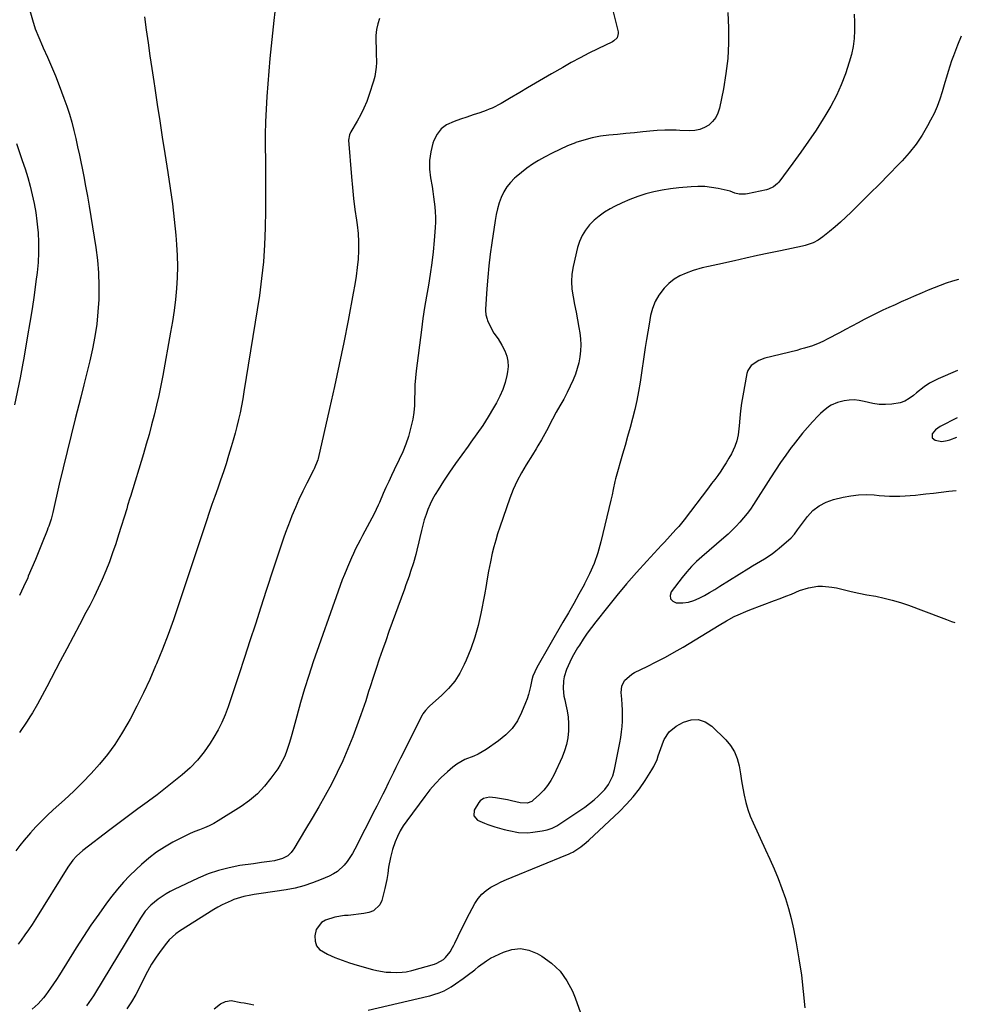
# Model space of a CAD drawing. Units: inches. Extents: x 1836130 to 1841538, y 452783 to 458119.
# Drawn here: x 1841048 to 1841523, y 456219 to 456716 of the extents above; entities that cross this region are included whole.
import ezdxf

# ---------------------------------------------------------------- set-up
doc = ezdxf.new("R2010")
doc.units = ezdxf.units.IN
doc.header["$MEASUREMENT"] = 0
for name, color, linetype in [('1', 7, 'Continuous'), ('7', 7, 'Continuous'), ('8', 7, 'Continuous')]:
    doc.layers.add(name, color=color, linetype=linetype)

msp = doc.modelspace()

# ---------------------------------------------------------------- linework, layer by layer
at = {"layer": '1', "color": 18}
for points in [[(1841522.78, 456707.38, 1820), (1841520.91, 456702.86, 1820), (1841519.85, 456700.22, 1820), (1841518.84, 456697.57, 1820), (1841517.88, 456694.9, 1820), (1841516.97, 456692.22, 1820), (1841516.1, 456689.51, 1820), (1841515.26, 456686.8, 1820), (1841514.45, 456684.08, 1820), (1841513.09, 456679.33, 1820), (1841511.91, 456675.63, 1820), (1841510.58, 456671.99, 1820), (1841509.02, 456668.45, 1820), (1841507.29, 456664.97, 1820), (1841505.77, 456662.14, 1820), (1841502.99, 456657.43, 1820), (1841499.96, 456652.89, 1820), (1841496.56, 456648.63, 1820), (1841492.92, 456644.54, 1820), (1841491.04, 456642.61, 1820), (1841486.26, 456637.71, 1820), (1841481.46, 456632.83, 1820), (1841476.62, 456627.99, 1820), (1841471.76, 456623.16, 1820), (1841467.19, 456618.66, 1820), (1841464.56, 456616.15, 1820), (1841461.89, 456613.68, 1820), (1841459.14, 456611.29, 1820), (1841456.36, 456608.96, 1820), (1841452.92, 456606.16, 1820), (1841450.6, 456604.54, 1820), (1841448.08, 456603.26, 1820), (1841444.06, 456601.9, 1820), (1841442.68, 456601.57, 1820), (1841431.55, 456599.22, 1820), (1841425.75, 456597.98, 1820), (1841419.96, 456596.73, 1820), (1841414.18, 456595.45, 1820), (1841408.39, 456594.16, 1820), (1841399.95, 456592.26, 1820), (1841395.27, 456591.22, 1820), (1841392.16, 456590.52, 1820), (1841387.58, 456589.15, 1820), (1841384.02, 456587.9, 1820), (1841380.9, 456586.51, 1820), (1841377.97, 456584.83, 1820), (1841375.35, 456582.71, 1820), (1841372.93, 456580.29, 1820), (1841370.28, 456576.74, 1820), (1841368.43, 456573.53, 1820), (1841367.11, 456570.08, 1820), (1841366.14, 456566.45, 1820), (1841365.38, 456562.23, 1820), (1841364.71, 456558.31, 1820), (1841364.07, 456554.39, 1820), (1841363.46, 456550.46, 1820), (1841360.82, 456532.84, 1820), (1841360.05, 456528.23, 1820), (1841359.17, 456523.65, 1820), (1841358.14, 456519.1, 1820), (1841357, 456514.57, 1820), (1841355.78, 456510.05, 1820), (1841354.54, 456505.55, 1820), (1841353.29, 456501.04, 1820), (1841352.02, 456496.54, 1820), (1841348.49, 456484.1, 1820), (1841348.14, 456482.77, 1820), (1841347.24, 456478.74, 1820), (1841346.7, 456476.04, 1820), (1841346.4, 456474.7, 1820), (1841346.09, 456473.36, 1820), (1841341.01, 456452.3, 1820), (1841339.45, 456446.84, 1820), (1841337.63, 456441.48, 1820), (1841335.38, 456436.28, 1820), (1841332.86, 456431.19, 1820), (1841332.6, 456430.71, 1820), (1841329.97, 456425.96, 1820), (1841327.33, 456421.21, 1820), (1841324.64, 456416.49, 1820), (1841321.93, 456411.79, 1820), (1841308.7, 456389.04, 1820), (1841306.81, 456384.62, 1820), (1841306.31, 456382.75, 1820), (1841305.62, 456379.47, 1820), (1841304.56, 456375.3, 1820), (1841303.87, 456373.26, 1820), (1841303.11, 456371.25, 1820), (1841301.09, 456366.33, 1820), (1841298.93, 456362.15, 1820), (1841296.34, 456358.31, 1820), (1841293.13, 456354.98, 1820), (1841289.49, 456351.99, 1820), (1841283.22, 456347.71, 1820), (1841279.09, 456345.28, 1820), (1841276.91, 456344.29, 1820), (1841272.46, 456342.53, 1820), (1841268.35, 456340.18, 1820), (1841266.45, 456338.72, 1820), (1841263.69, 456336.34, 1820), (1841260.59, 456333.48, 1820), (1841257.63, 456330.49, 1820), (1841254.87, 456327.31, 1820), (1841252.25, 456324.01, 1820), (1841243.15, 456311.72, 1820), (1841241.43, 456309.19, 1820), (1841239.86, 456306.57, 1820), (1841238.52, 456303.83, 1820), (1841237.34, 456301.01, 1820), (1841236, 456297.25, 1820), (1841234.89, 456293.08, 1820), (1841234.01, 456288.21, 1820), (1841233.55, 456285.14, 1820), (1841233.11, 456282.06, 1820), (1841232.51, 456279.01, 1820), (1841232.15, 456277.5, 1820), (1841230.57, 456271.5, 1820), (1841229.57, 456269.32, 1820), (1841226.32, 456266.28, 1820), (1841224.08, 456265.41, 1820), (1841221.5, 456264.95, 1820), (1841218.9, 456264.55, 1820), (1841216.3, 456264.24, 1820), (1841213.68, 456263.99, 1820), (1841211.7, 456263.84, 1820), (1841206.83, 456263.07, 1820), (1841202.14, 456261.54, 1820), (1841200.18, 456260.31, 1820), (1841197.55, 456256.88, 1820), (1841196.74, 456253.68, 1820), (1841196.93, 456251.03, 1820), (1841197.67, 456248.69, 1820), (1841199.25, 456246.8, 1820), (1841203.2, 456244.38, 1820), (1841206.86, 456242.8, 1820), (1841210.56, 456241.32, 1820), (1841214.33, 456240.03, 1820), (1841218.14, 456238.85, 1820), (1841225.87, 456236.65, 1820), (1841228.15, 456236.09, 1820), (1841232.77, 456235.39, 1820), (1841235.12, 456235.25, 1820), (1841237.82, 456235.19, 1820), (1841240.83, 456235.28, 1820), (1841242.82, 456235.53, 1820), (1841245.76, 456236.17, 1820), (1841257.11, 456239.39, 1820), (1841258.33, 456239.82, 1820), (1841261.63, 456241.78, 1820), (1841262.62, 456242.69, 1820), (1841265, 456245.59, 1820), (1841266.3, 456247.76, 1820), (1841266.89, 456248.87, 1820), (1841267.45, 456250, 1820), (1841269.11, 456253.5, 1820), (1841270.5, 456256.39, 1820), (1841271.92, 456259.26, 1820), (1841273.37, 456262.1, 1820), (1841274.86, 456264.94, 1820), (1841277.55, 456270, 1820), (1841279.14, 456272.45, 1820), (1841280.96, 456274.66, 1820), (1841283.14, 456276.52, 1820), (1841285.55, 456278.16, 1820), (1841288.18, 456279.56, 1820), (1841290.83, 456280.89, 1820), (1841293.54, 456282.13, 1820), (1841296.27, 456283.29, 1820), (1841324.26, 456294.63, 1820), (1841324.64, 456294.78, 1820), (1841326.12, 456295.48, 1820), (1841326.83, 456295.89, 1820), (1841330.89, 456298.53, 1820), (1841333.64, 456300.67, 1820), (1841334.95, 456301.84, 1820), (1841350.43, 456316.36, 1820), (1841354.02, 456320, 1820), (1841357.41, 456323.79, 1820), (1841360.5, 456327.83, 1820), (1841363.4, 456332.04, 1820), (1841366.79, 456337.38, 1820), (1841367.76, 456339.07, 1820), (1841369.37, 456342.62, 1820), (1841370, 456344.46, 1820), (1841371.22, 456348.19, 1820), (1841372.66, 456351.84, 1820), (1841373.01, 456352.65, 1820), (1841375.49, 456356.53, 1820), (1841379.09, 456359.39, 1820), (1841382.73, 456361.42, 1820), (1841386.51, 456362.59, 1820), (1841390.16, 456362.82, 1820), (1841393.62, 456361.62, 1820), (1841396.95, 456359.48, 1820), (1841404.01, 456352.51, 1820), (1841406.43, 456349.61, 1820), (1841408.43, 456346.49, 1820), (1841409.79, 456343.06, 1820), (1841410.74, 456339.4, 1820), (1841411.39, 456335.38, 1820), (1841412, 456331.76, 1820), (1841412.65, 456328.14, 1820), (1841413.31, 456324.52, 1820), (1841414.13, 456320.96, 1820), (1841415.12, 456317.44, 1820), (1841416.36, 456314.01, 1820), (1841417.78, 456310.64, 1820), (1841424.09, 456297.09, 1820), (1841426.28, 456292.26, 1820), (1841428.39, 456287.4, 1820), (1841430.4, 456282.49, 1820), (1841432.34, 456277.55, 1820), (1841434.09, 456272.55, 1820), (1841435.67, 456267.51, 1820), (1841436.98, 456262.38, 1820), (1841438.13, 456257.21, 1820), (1841439.48, 456250.2, 1820), (1841440.92, 456242.03, 1820), (1841442.15, 456233.83, 1820), (1841443.1, 456225.59, 1820), (1841443.85, 456217.33, 1820)], [(1841521.42, 456584.64, 1818), (1841518.31, 456583.83, 1818), (1841515.21, 456582.85, 1818), (1841512.15, 456581.72, 1818), (1841509.1, 456580.55, 1818), (1841506.09, 456579.31, 1818), (1841503.09, 456578.02, 1818), (1841498.73, 456576.09, 1818), (1841495.63, 456574.71, 1818), (1841492.51, 456573.34, 1818), (1841489.4, 456571.98, 1818), (1841486.28, 456570.63, 1818), (1841483.19, 456569.23, 1818), (1841480.12, 456567.78, 1818), (1841477.09, 456566.24, 1818), (1841473.82, 456564.49, 1818), (1841470.7, 456562.79, 1818), (1841467.57, 456561.09, 1818), (1841464.44, 456559.42, 1818), (1841461.3, 456557.75, 1818), (1841455.22, 456554.55, 1818), (1841453.38, 456553.63, 1818), (1841451.51, 456552.77, 1818), (1841447.67, 456551.28, 1818), (1841443.75, 456550.03, 1818), (1841441.77, 456549.47, 1818), (1841439.77, 456548.95, 1818), (1841423.69, 456544.95, 1818), (1841420.69, 456543.9, 1818), (1841416.77, 456541.31, 1818), (1841415.16, 456538.81, 1818), (1841414.7, 456537.34, 1818), (1841412.61, 456526.04, 1818), (1841411.98, 456522.27, 1818), (1841411.45, 456518.48, 1818), (1841411.05, 456514.67, 1818), (1841410.74, 456510.85, 1818), (1841410.66, 456509.42, 1818), (1841410.27, 456506.37, 1818), (1841409.63, 456503.38, 1818), (1841408.62, 456500.51, 1818), (1841406.86, 456496.76, 1818), (1841405.61, 456494.51, 1818), (1841404.3, 456492.29, 1818), (1841402.91, 456490.12, 1818), (1841401.46, 456487.99, 1818), (1841399.96, 456485.89, 1818), (1841398.44, 456483.8, 1818), (1841396.9, 456481.73, 1818), (1841395.35, 456479.67, 1818), (1841382.98, 456463.49, 1818), (1841380.3, 456460.16, 1818), (1841378.9, 456458.54, 1818), (1841376, 456455.4, 1818), (1841373.09, 456452.26, 1818), (1841371.64, 456450.69, 1818), (1841364.18, 456442.63, 1818), (1841359.07, 456436.97, 1818), (1841354.05, 456431.23, 1818), (1841349.16, 456425.38, 1818), (1841344.36, 456419.45, 1818), (1841338.46, 456411.97, 1818), (1841336.29, 456409.13, 1818), (1841334.19, 456406.25, 1818), (1841332.17, 456403.31, 1818), (1841330.21, 456400.32, 1818), (1841329.3, 456398.86, 1818), (1841327.9, 456396.54, 1818), (1841326.58, 456394.18, 1818), (1841325.38, 456391.76, 1818), (1841323.66, 456387.93, 1818), (1841322.46, 456384.23, 1818), (1841322.13, 456382.32, 1818), (1841321.96, 456378.41, 1818), (1841322.39, 456374.53, 1818), (1841322.8, 456372.62, 1818), (1841323.43, 456370.23, 1818), (1841324.1, 456367.12, 1818), (1841324.58, 456363.98, 1818), (1841324.78, 456360.82, 1818), (1841324.76, 456357.04, 1818), (1841324.4, 456353.59, 1818), (1841323.78, 456350.21, 1818), (1841322.76, 456346.92, 1818), (1841321.48, 456343.7, 1818), (1841317.29, 456334.76, 1818), (1841315.83, 456332.07, 1818), (1841314.19, 456329.52, 1818), (1841312.26, 456327.18, 1818), (1841310.13, 456324.98, 1818), (1841306.91, 456322.02, 1818), (1841306.22, 456321.49, 1818), (1841303.81, 456320.59, 1818), (1841300.27, 456320.78, 1818), (1841296.01, 456321.74, 1818), (1841293.99, 456322.17, 1818), (1841291.97, 456322.57, 1818), (1841287.91, 456323.24, 1818), (1841284.9, 456323.59, 1818), (1841281.94, 456322.88, 1818), (1841280.26, 456321.69, 1818), (1841279.58, 456320.93, 1818), (1841277.22, 456317.01, 1818), (1841276.91, 456314.18, 1818), (1841278.77, 456312.02, 1818), (1841282.3, 456310.49, 1818), (1841284.1, 456309.83, 1818), (1841287.61, 456308.69, 1818), (1841292.31, 456307.35, 1818), (1841294.69, 456306.76, 1818), (1841299.47, 456305.84, 1818), (1841304.29, 456305.66, 1818), (1841306.71, 456305.86, 1818), (1841311.5, 456306.54, 1818), (1841314.02, 456307.13, 1818), (1841316.46, 456307.98, 1818), (1841318.77, 456309.12, 1818), (1841319.88, 456309.79, 1818), (1841330.44, 456316.79, 1818), (1841332.91, 456318.53, 1818), (1841335.31, 456320.35, 1818), (1841337.61, 456322.3, 1818), (1841339.84, 456324.34, 1818), (1841342.97, 456327.45, 1818), (1841344.93, 456330.02, 1818), (1841347.12, 456334.35, 1818), (1841347.98, 456337.47, 1818), (1841350.59, 456351.04, 1818), (1841351.06, 456353.76, 1818), (1841351.44, 456356.49, 1818), (1841351.7, 456359.24, 1818), (1841351.88, 456361.99, 1818), (1841351.95, 456364.75, 1818), (1841351.94, 456367.51, 1818), (1841351.82, 456370.26, 1818), (1841351.63, 456373.02, 1818), (1841351.32, 456376.46, 1818), (1841351.62, 456379.61, 1818), (1841353.02, 456382.44, 1818), (1841356.6, 456385.71, 1818), (1841358.03, 456386.52, 1818), (1841364.35, 456389.51, 1818), (1841368.98, 456391.8, 1818), (1841373.56, 456394.17, 1818), (1841378.06, 456396.69, 1818), (1841382.5, 456399.31, 1818), (1841400.7, 456410.41, 1818), (1841404.45, 456412.59, 1818), (1841408.28, 456414.64, 1818), (1841410.22, 456415.58, 1818), (1841414.19, 456417.32, 1818), (1841416.21, 456418.11, 1818), (1841428.56, 456422.71, 1818), (1841431.42, 456423.79, 1818), (1841434.27, 456424.9, 1818), (1841437.11, 456426.06, 1818), (1841441.13, 456427.75, 1818), (1841445.66, 456429.24, 1818), (1841450.37, 456429.95, 1818), (1841452.76, 456429.99, 1818), (1841457.51, 456429.58, 1818), (1841459.86, 456429.12, 1818), (1841463.17, 456428.32, 1818), (1841467.17, 456427.4, 1818), (1841471.19, 456426.52, 1818), (1841475.22, 456425.72, 1818), (1841479.62, 456424.91, 1818), (1841483.82, 456424.04, 1818), (1841487.98, 456423.03, 1818), (1841492.08, 456421.79, 1818), (1841496.13, 456420.4, 1818), (1841512.71, 456414.19, 1818), (1841515.26, 456413.23, 1818), (1841517.8, 456412.26, 1818), (1841519.49, 456411.63, 1818)], [(1841520.91, 456538.79, 1816), (1841511.06, 456534.66, 1816), (1841506.73, 456532.43, 1816), (1841504.03, 456530.61, 1816), (1841500.22, 456527.54, 1816), (1841498.66, 456526.16, 1816), (1841496.56, 456524.61, 1816), (1841494.32, 456523.35, 1816), (1841491.9, 456522.52, 1816), (1841487.7, 456521.77, 1816), (1841484.49, 456521.59, 1816), (1841481.3, 456521.66, 1816), (1841478.14, 456522.12, 1816), (1841473.79, 456523.2, 1816), (1841471.28, 456523.73, 1816), (1841468.76, 456524, 1816), (1841466.22, 456523.88, 1816), (1841463.69, 456523.5, 1816), (1841460.3, 456522.63, 1816), (1841457.23, 456521.28, 1816), (1841455.78, 456520.4, 1816), (1841453.09, 456518.32, 1816), (1841451.84, 456517.17, 1816), (1841450.64, 456515.96, 1816), (1841447.77, 456512.89, 1816), (1841445.22, 456510.07, 1816), (1841442.74, 456507.19, 1816), (1841440.36, 456504.23, 1816), (1841438.04, 456501.21, 1816), (1841437.07, 456499.89, 1816), (1841434.36, 456496.15, 1816), (1841431.7, 456492.37, 1816), (1841429.12, 456488.54, 1816), (1841426.59, 456484.67, 1816), (1841418, 456471.25, 1816), (1841416.43, 456468.91, 1816), (1841414.77, 456466.63, 1816), (1841413.01, 456464.43, 1816), (1841411.17, 456462.3, 1816), (1841409.24, 456460.24, 1816), (1841407.25, 456458.24, 1816), (1841405.2, 456456.31, 1816), (1841403.09, 456454.43, 1816), (1841391.96, 456444.88, 1816), (1841389.28, 456442.43, 1816), (1841386.71, 456439.87, 1816), (1841384.31, 456437.16, 1816), (1841382.01, 456434.34, 1816), (1841376.55, 456427.18, 1816), (1841376.01, 456425.27, 1816), (1841376.13, 456423.65, 1816), (1841377.25, 456422.47, 1816), (1841379.03, 456421.58, 1816), (1841382.31, 456421.56, 1816), (1841385.18, 456421.9, 1816), (1841387.95, 456422.74, 1816), (1841390.65, 456423.9, 1816), (1841393.28, 456425.36, 1816), (1841395.89, 456426.85, 1816), (1841398.47, 456428.38, 1816), (1841401.04, 456429.95, 1816), (1841415.6, 456439.02, 1816), (1841417.58, 456440.24, 1816), (1841421.53, 456442.66, 1816), (1841423.52, 456443.85, 1816), (1841427.39, 456446.39, 1816), (1841429.23, 456447.79, 1816), (1841431.02, 456449.25, 1816), (1841436.92, 456454.32, 1816), (1841438.7, 456456.21, 1816), (1841440.19, 456458.36, 1816), (1841440.7, 456459.07, 1816), (1841441.21, 456459.78, 1816), (1841445.2, 456465.12, 1816), (1841447.96, 456468.1, 1816), (1841451.04, 456470.61, 1816), (1841454.57, 456472.43, 1816), (1841458.41, 456473.77, 1816), (1841463.24, 456474.9, 1816), (1841467.09, 456475.61, 1816), (1841470.96, 456476.07, 1816), (1841474.86, 456476.17, 1816), (1841478.78, 456476.02, 1816), (1841481.45, 456475.78, 1816), (1841484.04, 456475.6, 1816), (1841486.64, 456475.48, 1816), (1841489.24, 456475.44, 1816), (1841491.84, 456475.46, 1816), (1841494.44, 456475.56, 1816), (1841497.03, 456475.72, 1816), (1841499.62, 456475.94, 1816), (1841502.21, 456476.22, 1816), (1841504.82, 456476.54, 1816), (1841508.71, 456477, 1816), (1841512.61, 456477.45, 1816), (1841516.5, 456477.89, 1816), (1841520.23, 456478.29, 1816)], [(1841520.64, 456514.83, 1814), (1841512.05, 456510.51, 1814), (1841509.82, 456508.94, 1814), (1841508.16, 456506.77, 1814), (1841508.08, 456504.87, 1814), (1841509.55, 456503.68, 1814), (1841513.04, 456503.04, 1814), (1841515.74, 456503.46, 1814), (1841517.05, 456503.87, 1814), (1841520.53, 456505.12, 1814)]]:
    msp.add_polyline3d(points, dxfattribs=at)
at = {"layer": '7', "color": 18}
for points in [[(1841345.75, 456725.92, 1826), (1841349.71, 456709.55, 1826), (1841349.8, 456708.79, 1826), (1841349.25, 456706.64, 1826), (1841347.64, 456704.98, 1826), (1841346.97, 456704.59, 1826), (1841339.43, 456700.97, 1826), (1841334.96, 456698.76, 1826), (1841330.53, 456696.49, 1826), (1841326.15, 456694.11, 1826), (1841321.81, 456691.67, 1826), (1841316.18, 456688.43, 1826), (1841312.15, 456686.1, 1826), (1841308.14, 456683.76, 1826), (1841304.13, 456681.4, 1826), (1841300.12, 456679.04, 1826), (1841294.97, 456675.98, 1826), (1841290.69, 456673.48, 1826), (1841286.31, 456671.17, 1826), (1841284.8, 456670.53, 1826), (1841283.25, 456669.94, 1826), (1841279.95, 456668.78, 1826), (1841276.73, 456667.66, 1826), (1841273.51, 456666.57, 1826), (1841270.28, 456665.5, 1826), (1841267.04, 456664.44, 1826), (1841263.24, 456662.69, 1826), (1841260.52, 456660.69, 1826), (1841258.47, 456658, 1826), (1841256.87, 456654.87, 1826), (1841256.37, 456653.39, 1826), (1841255.27, 456649.08, 1826), (1841254.62, 456644.74, 1826), (1841254.64, 456640.35, 1826), (1841255.1, 456635.92, 1826), (1841255.9, 456631.58, 1826), (1841256.33, 456629.02, 1826), (1841256.73, 456626.46, 1826), (1841257.06, 456623.89, 1826), (1841257.35, 456621.31, 1826), (1841257.54, 456618.73, 1826), (1841257.63, 456616.14, 1826), (1841257.6, 456613.56, 1826), (1841257.47, 456610.97, 1826), (1841256.96, 456604.38, 1826), (1841256.44, 456598.71, 1826), (1841255.81, 456593.06, 1826), (1841254.99, 456587.43, 1826), (1841254.06, 456581.81, 1826), (1841253.09, 456576.2, 1826), (1841252.18, 456570.58, 1826), (1841251.35, 456564.95, 1826), (1841250.59, 456559.3, 1826), (1841247.96, 456538.56, 1826), (1841247.59, 456535.07, 1826), (1841247.31, 456531.58, 1826), (1841247.18, 456528.08, 1826), (1841247.13, 456524.57, 1826), (1841247.02, 456521.07, 1826), (1841246.73, 456517.6, 1826), (1841246.18, 456514.16, 1826), (1841245.12, 456509.47, 1826), (1841243.97, 456505.48, 1826), (1841242.67, 456501.55, 1826), (1841241.12, 456497.71, 1826), (1841239.41, 456493.92, 1826), (1841236.88, 456488.74, 1826), (1841235.45, 456485.78, 1826), (1841234.05, 456482.81, 1826), (1841232.69, 456479.82, 1826), (1841231.35, 456476.81, 1826), (1841229.36, 456472.26, 1826), (1841228.72, 456470.79, 1826), (1841227.74, 456468.6, 1826), (1841226.66, 456466.46, 1826), (1841221.96, 456457.74, 1826), (1841220.79, 456455.52, 1826), (1841219.63, 456453.29, 1826), (1841218.5, 456451.05, 1826), (1841217.39, 456448.79, 1826), (1841216.31, 456446.53, 1826), (1841215.26, 456444.25, 1826), (1841214.24, 456441.95, 1826), (1841213.25, 456439.64, 1826), (1841212.87, 456438.73, 1826), (1841211.73, 456435.95, 1826), (1841210.63, 456433.16, 1826), (1841209.58, 456430.34, 1826), (1841208.56, 456427.52, 1826), (1841196.03, 456391.81, 1826), (1841193.75, 456385.03, 1826), (1841191.57, 456378.21, 1826), (1841189.57, 456371.33, 1826), (1841187.68, 456364.43, 1826), (1841185.25, 456355.12, 1826), (1841184.63, 456352.85, 1826), (1841183.95, 456350.6, 1826), (1841182.43, 456346.15, 1826), (1841181.53, 456343.98, 1826), (1841179.36, 456339.85, 1826), (1841178.08, 456337.89, 1826), (1841174.71, 456333.13, 1826), (1841171.45, 456329.06, 1826), (1841167.91, 456325.28, 1826), (1841163.95, 456321.95, 1826), (1841159.7, 456318.92, 1826), (1841148.06, 456311.61, 1826), (1841145.82, 456310.3, 1826), (1841143.52, 456309.1, 1826), (1841141.15, 456308.06, 1826), (1841138.73, 456307.12, 1826), (1841136.3, 456306.2, 1826), (1841133.9, 456305.22, 1826), (1841131.54, 456304.12, 1826), (1841129.21, 456302.96, 1826), (1841125.21, 456300.84, 1826), (1841121.01, 456298.41, 1826), (1841116.96, 456295.77, 1826), (1841113.12, 456292.83, 1826), (1841109.42, 456289.69, 1826), (1841106.69, 456287.17, 1826), (1841103.43, 456284, 1826), (1841100.29, 456280.72, 1826), (1841097.35, 456277.26, 1826), (1841094.52, 456273.69, 1826), (1841091.83, 456270.09, 1826), (1841087.82, 456264.59, 1826), (1841083.92, 456259.02, 1826), (1841080.15, 456253.35, 1826), (1841076.49, 456247.61, 1826), (1841068, 456233.95, 1826), (1841066.57, 456231.69, 1826), (1841065.1, 456229.45, 1826), (1841063.6, 456227.23, 1826), (1841061.26, 456223.93, 1826), (1841060.05, 456222.35, 1826), (1841057.38, 456219.41, 1826), (1841054.22, 456216.66, 1826)], [(1841053.14, 456720.31, 1834), (1841054.41, 456715.71, 1834), (1841055.87, 456711.17, 1834), (1841057.59, 456706.73, 1834), (1841059.5, 456702.35, 1834), (1841059.85, 456701.61, 1834), (1841062.01, 456696.89, 1834), (1841064.1, 456692.14, 1834), (1841066.06, 456687.33, 1834), (1841067.94, 456682.49, 1834), (1841070.32, 456676.13, 1834), (1841071.74, 456672.11, 1834), (1841073.06, 456668.07, 1834), (1841074.22, 456663.99, 1834), (1841075.28, 456659.87, 1834), (1841076.25, 456655.72, 1834), (1841077.19, 456651.57, 1834), (1841078.1, 456647.41, 1834), (1841078.98, 456643.24, 1834), (1841079.3, 456641.67, 1834), (1841080.29, 456636.7, 1834), (1841081.24, 456631.73, 1834), (1841082.13, 456626.75, 1834), (1841082.97, 456621.75, 1834), (1841086.34, 456600.85, 1834), (1841087.19, 456594.42, 1834), (1841087.77, 456587.97, 1834), (1841087.97, 456581.5, 1834), (1841087.91, 456575.01, 1834), (1841087.9, 456574.54, 1834), (1841087.48, 456568.3, 1834), (1841086.85, 456562.09, 1834), (1841085.88, 456555.92, 1834), (1841084.69, 456549.78, 1834), (1841083.29, 456543.67, 1834), (1841081.86, 456537.57, 1834), (1841080.37, 456531.48, 1834), (1841078.83, 456525.4, 1834), (1841076.01, 456514.47, 1834), (1841073.92, 456506.23, 1834), (1841071.88, 456497.99, 1834), (1841069.91, 456489.73, 1834), (1841067.98, 456481.46, 1834), (1841064.73, 456467.23, 1834), (1841063.8, 456463.76, 1834), (1841062.67, 456460.35, 1834), (1841062.25, 456459.23, 1834), (1841061.82, 456458.11, 1834), (1841059.33, 456451.85, 1834), (1841057.62, 456447.62, 1834), (1841055.89, 456443.39, 1834), (1841054.13, 456439.18, 1834), (1841052.35, 456434.98, 1834), (1841052.04, 456434.25, 1834), (1841050, 456429.73, 1834), (1841047.86, 456425.27, 1834)], [(1841405.04, 456719.37, 1824), (1841405.4, 456711.62, 1824), (1841405.4, 456711.55, 1824), (1841405.37, 456703.84, 1824), (1841404.99, 456696.17, 1824), (1841404.09, 456688.53, 1824), (1841402.85, 456680.93, 1824), (1841400.88, 456671.03, 1824), (1841400.08, 456668.57, 1824), (1841398.98, 456666.31, 1824), (1841397.39, 456664.36, 1824), (1841395.49, 456662.6, 1824), (1841393.23, 456661.3, 1824), (1841390.88, 456660.32, 1824), (1841388.38, 456659.83, 1824), (1841385.78, 456659.68, 1824), (1841380.91, 456659.88, 1824), (1841379, 456659.93, 1824), (1841375.18, 456659.98, 1824), (1841373.27, 456659.95, 1824), (1841369.45, 456659.77, 1824), (1841367.55, 456659.62, 1824), (1841362.24, 456659.1, 1824), (1841357.94, 456658.69, 1824), (1841353.65, 456658.29, 1824), (1841349.35, 456657.89, 1824), (1841345.05, 456657.5, 1824), (1841340.79, 456656.94, 1824), (1841336.58, 456656.16, 1824), (1841332.45, 456655.04, 1824), (1841328.37, 456653.7, 1824), (1841328.31, 456653.68, 1824), (1841324.29, 456652.06, 1824), (1841320.32, 456650.32, 1824), (1841316.44, 456648.4, 1824), (1841312.62, 456646.34, 1824), (1841309.62, 456644.63, 1824), (1841306.62, 456642.8, 1824), (1841303.72, 456640.85, 1824), (1841300.95, 456638.72, 1824), (1841298.26, 456636.47, 1824), (1841297.54, 456635.83, 1824), (1841295.46, 456633.68, 1824), (1841293.6, 456631.38, 1824), (1841292.08, 456628.83, 1824), (1841290.8, 456626.12, 1824), (1841289.79, 456623.27, 1824), (1841288.91, 456620.38, 1824), (1841288.23, 456617.43, 1824), (1841287.68, 456614.45, 1824), (1841286, 456603.22, 1824), (1841285.21, 456597.43, 1824), (1841284.52, 456591.63, 1824), (1841283.99, 456585.81, 1824), (1841283.56, 456579.99, 1824), (1841282.95, 456569.79, 1824), (1841282.93, 456569.05, 1824), (1841283.07, 456566.86, 1824), (1841283.63, 456564.74, 1824), (1841283.91, 456564.06, 1824), (1841285.88, 456559.77, 1824), (1841287.05, 456557.63, 1824), (1841289.23, 456554.68, 1824), (1841291.15, 456551.56, 1824), (1841292.58, 456548.68, 1824), (1841293.55, 456546.1, 1824), (1841294.17, 456543.48, 1824), (1841294.25, 456540.79, 1824), (1841293.98, 456538.04, 1824), (1841293.62, 456536.3, 1824), (1841292.71, 456532.71, 1824), (1841291.58, 456529.2, 1824), (1841290.11, 456525.82, 1824), (1841288.43, 456522.53, 1824), (1841286.95, 456519.96, 1824), (1841284.28, 456515.49, 1824), (1841281.51, 456511.1, 1824), (1841278.58, 456506.8, 1824), (1841275.55, 456502.58, 1824), (1841274.05, 456500.57, 1824), (1841270.88, 456496.23, 1824), (1841267.77, 456491.86, 1824), (1841264.74, 456487.43, 1824), (1841261.76, 456482.96, 1824), (1841258.95, 456478.65, 1824), (1841257.5, 456476.27, 1824), (1841256.15, 456473.83, 1824), (1841254.95, 456471.32, 1824), (1841253.85, 456468.76, 1824), (1841252.89, 456466.14, 1824), (1841252.01, 456463.49, 1824), (1841251.24, 456460.81, 1824), (1841250.54, 456458.11, 1824), (1841249.72, 456454.59, 1824), (1841249.21, 456452.45, 1824), (1841248.18, 456448.19, 1824), (1841247.66, 456446.05, 1824), (1841246.51, 456441.82, 1824), (1841245.09, 456437.34, 1824), (1841244.33, 456435.12, 1824), (1841242.77, 456430.68, 1824), (1841241.98, 456428.47, 1824), (1841234.2, 456407.12, 1824), (1841232.54, 456402.49, 1824), (1841230.9, 456397.87, 1824), (1841229.3, 456393.22, 1824), (1841227.72, 456388.57, 1824), (1841226.18, 456383.95, 1824), (1841224.64, 456379.25, 1824), (1841223.91, 456376.89, 1824), (1841222.45, 456372.16, 1824), (1841220.88, 456367.48, 1824), (1841220.05, 456365.15, 1824), (1841215.95, 456354.07, 1824), (1841213.54, 456347.96, 1824), (1841210.97, 456341.92, 1824), (1841208.15, 456336, 1824), (1841205.16, 456330.16, 1824), (1841205.14, 456330.11, 1824), (1841202, 456324.37, 1824), (1841198.79, 456318.66, 1824), (1841195.5, 456313, 1824), (1841192.15, 456307.38, 1824), (1841186.15, 456297.51, 1824), (1841185.73, 456296.86, 1824), (1841184.82, 456295.63, 1824), (1841183.19, 456294.02, 1824), (1841180.59, 456292.7, 1824), (1841176.42, 456291.41, 1824), (1841173.91, 456291.07, 1824), (1841169.93, 456290.59, 1824), (1841167.94, 456290.33, 1824), (1841165.96, 456290.05, 1824), (1841158.96, 456289.05, 1824), (1841153.56, 456288.02, 1824), (1841148.24, 456286.68, 1824), (1841143.07, 456284.87, 1824), (1841138, 456282.74, 1824), (1841125.96, 456277.03, 1824), (1841123.85, 456275.95, 1824), (1841121.78, 456274.79, 1824), (1841117.84, 456272.15, 1824), (1841114.13, 456269.2, 1824), (1841111.26, 456266.07, 1824), (1841108.83, 456262.58, 1824), (1841086.27, 456225.08, 1824), (1841085.19, 456223.34, 1824), (1841082.89, 456219.95, 1824), (1841081.68, 456218.3, 1824)], [(1841468.77, 456718.56, 1822), (1841468.87, 456714.43, 1822), (1841468.93, 456710.31, 1822), (1841468.75, 456706.22, 1822), (1841468.29, 456702.17, 1822), (1841467.43, 456698.19, 1822), (1841466.3, 456694.26, 1822), (1841464.32, 456688.49, 1822), (1841462.19, 456682.91, 1822), (1841459.8, 456677.45, 1822), (1841457.04, 456672.17, 1822), (1841454.02, 456667.02, 1822), (1841453.21, 456665.72, 1822), (1841449.53, 456660.05, 1822), (1841445.77, 456654.44, 1822), (1841441.88, 456648.91, 1822), (1841437.91, 456643.44, 1822), (1841430.75, 456633.84, 1822), (1841430.15, 456633.13, 1822), (1841428.03, 456631.34, 1822), (1841425.5, 456630.2, 1822), (1841424.59, 456629.95, 1822), (1841414.94, 456627.87, 1822), (1841413.89, 456627.71, 1822), (1841410.71, 456627.8, 1822), (1841408.6, 456628.25, 1822), (1841406.16, 456629.21, 1822), (1841400.25, 456630.56, 1822), (1841396.85, 456631.16, 1822), (1841393.44, 456631.55, 1822), (1841390, 456631.63, 1822), (1841386.55, 456631.48, 1822), (1841380.4, 456630.95, 1822), (1841376.17, 456630.45, 1822), (1841371.97, 456629.79, 1822), (1841367.82, 456628.89, 1822), (1841363.69, 456627.83, 1822), (1841359.64, 456626.52, 1822), (1841355.66, 456625.05, 1822), (1841351.77, 456623.33, 1822), (1841347.95, 456621.45, 1822), (1841345.72, 456620.27, 1822), (1841342.88, 456618.56, 1822), (1841340.17, 456616.68, 1822), (1841337.67, 456614.54, 1822), (1841335.3, 456612.22, 1822), (1841333.27, 456609.64, 1822), (1841331.55, 456606.9, 1822), (1841330.26, 456603.92, 1822), (1841329.28, 456600.79, 1822), (1841327.09, 456591.29, 1822), (1841326.47, 456587.45, 1822), (1841326.19, 456583.61, 1822), (1841326.43, 456579.77, 1822), (1841327, 456575.92, 1822), (1841327.82, 456572.07, 1822), (1841328.59, 456568.21, 1822), (1841329.31, 456564.34, 1822), (1841329.99, 456560.46, 1822), (1841330.43, 456557.81, 1822), (1841330.78, 456554.79, 1822), (1841330.94, 456551.77, 1822), (1841330.82, 456548.75, 1822), (1841330.5, 456545.72, 1822), (1841329.92, 456542.73, 1822), (1841329.16, 456539.79, 1822), (1841328.17, 456536.93, 1822), (1841327, 456534.11, 1822), (1841324.04, 456527.71, 1822), (1841323.2, 456525.99, 1822), (1841322.32, 456524.29, 1822), (1841320.41, 456520.98, 1822), (1841318.47, 456517.69, 1822), (1841316.66, 456514.32, 1822), (1841313.65, 456508.43, 1822), (1841311.98, 456505.31, 1822), (1841311.11, 456503.77, 1822), (1841309.29, 456500.73, 1822), (1841308.37, 456499.22, 1822), (1841306.49, 456496.22, 1822), (1841303.34, 456491.26, 1822), (1841300.96, 456487.21, 1822), (1841298.78, 456483.07, 1822), (1841296.88, 456478.79, 1822), (1841295.19, 456474.41, 1822), (1841290.07, 456459.73, 1822), (1841289, 456456.48, 1822), (1841288.01, 456453.21, 1822), (1841287.12, 456449.91, 1822), (1841286.31, 456446.58, 1822), (1841285.36, 456442.25, 1822), (1841284.43, 456437.5, 1822), (1841283.61, 456432.74, 1822), (1841283.19, 456430.35, 1822), (1841282.31, 456425.6, 1822), (1841280.51, 456416.18, 1822), (1841279.15, 456410.18, 1822), (1841277.52, 456404.27, 1822), (1841275.5, 456398.48, 1822), (1841273.2, 456392.77, 1822), (1841272.17, 456390.44, 1822), (1841269.93, 456386.15, 1822), (1841267.36, 456382.1, 1822), (1841264.29, 456378.43, 1822), (1841260.88, 456374.99, 1822), (1841254.68, 456369.5, 1822), (1841254.13, 456368.99, 1822), (1841252.55, 456367.37, 1822), (1841251.24, 456365.54, 1822), (1841250.88, 456364.89, 1822), (1841240.01, 456343.2, 1822), (1841238.83, 456340.84, 1822), (1841237.65, 456338.48, 1822), (1841236.49, 456336.11, 1822), (1841234.95, 456332.97, 1822), (1841233.98, 456330.99, 1822), (1841232.03, 456327.02, 1822), (1841231.05, 456325.04, 1822), (1841229.08, 456321.08, 1822), (1841228.08, 456319.11, 1822), (1841227.08, 456317.14, 1822), (1841217, 456297.29, 1822), (1841215.84, 456295.19, 1822), (1841213.18, 456291.23, 1822), (1841211.67, 456289.37, 1822), (1841208.2, 456286.17, 1822), (1841206.22, 456284.9, 1822), (1841204.12, 456283.8, 1822), (1841200.02, 456282, 1822), (1841195.72, 456280.31, 1822), (1841191.35, 456278.85, 1822), (1841186.88, 456277.75, 1822), (1841182.34, 456276.89, 1822), (1841169.68, 456275.01, 1822), (1841166.2, 456274.47, 1822), (1841164.47, 456274.17, 1822), (1841161.02, 456273.5, 1822), (1841159.33, 456273.07, 1822), (1841156.02, 456271.93, 1822), (1841154.67, 456271.38, 1822), (1841150.15, 456269.33, 1822), (1841147.98, 456268.14, 1822), (1841145.84, 456266.88, 1822), (1841128.64, 456256.06, 1822), (1841126.77, 456254.73, 1822), (1841123.42, 456251.66, 1822), (1841121.94, 456249.91, 1822), (1841119.29, 456246.41, 1822), (1841116.81, 456242.91, 1822), (1841114.49, 456239.32, 1822), (1841112.4, 456235.59, 1822), (1841110.46, 456231.77, 1822), (1841108.56, 456227.92, 1822), (1841106.54, 456224.14, 1822), (1841104.37, 456220.44, 1822), (1841102.08, 456216.81, 1822)], [(1841229.42, 456716.35, 1828), (1841228.51, 456713.55, 1828), (1841227.85, 456710.71, 1828), (1841227.57, 456707.81, 1828), (1841227.53, 456704.86, 1828), (1841227.7, 456701.3, 1828), (1841227.78, 456698.91, 1828), (1841227.85, 456694.13, 1828), (1841227.75, 456691.75, 1828), (1841227.02, 456687.09, 1828), (1841226.4, 456684.79, 1828), (1841224.22, 456678, 1828), (1841222.98, 456674.53, 1828), (1841221.58, 456671.13, 1828), (1841219.96, 456667.83, 1828), (1841218.19, 456664.59, 1828), (1841215.01, 456659.22, 1828), (1841214.27, 456657.67, 1828), (1841213.83, 456654.88, 1828), (1841215.31, 456636.51, 1828), (1841215.81, 456631.01, 1828), (1841216.37, 456625.52, 1828), (1841217.05, 456620.04, 1828), (1841217.79, 456614.57, 1828), (1841218.13, 456612.24, 1828), (1841218.6, 456607.94, 1828), (1841218.86, 456603.63, 1828), (1841218.83, 456599.32, 1828), (1841218.59, 456595, 1828), (1841218.14, 456590.68, 1828), (1841217.6, 456586.38, 1828), (1841216.93, 456582.09, 1828), (1841216.18, 456577.82, 1828), (1841213.57, 456564.08, 1828), (1841211.39, 456552.95, 1828), (1841209.12, 456541.84, 1828), (1841206.74, 456530.76, 1828), (1841204.27, 456519.7, 1828), (1841198.49, 456494.46, 1828), (1841198.29, 456493.68, 1828), (1841196.46, 456489.25, 1828), (1841196.1, 456488.53, 1828), (1841192.72, 456481.89, 1828), (1841190.74, 456477.86, 1828), (1841188.83, 456473.8, 1828), (1841187.03, 456469.68, 1828), (1841185.3, 456465.53, 1828), (1841184.31, 456463.07, 1828), (1841183.16, 456460.12, 1828), (1841182.04, 456457.15, 1828), (1841180.98, 456454.17, 1828), (1841179.94, 456451.18, 1828), (1841178.94, 456448.17, 1828), (1841177.95, 456445.16, 1828), (1841176.96, 456442.15, 1828), (1841175.99, 456439.13, 1828), (1841172.33, 456427.77, 1828), (1841169.61, 456419.34, 1828), (1841166.88, 456410.92, 1828), (1841164.12, 456402.5, 1828), (1841161.35, 456394.09, 1828), (1841158.48, 456385.37, 1828), (1841157.14, 456381.32, 1828), (1841155.8, 456377.27, 1828), (1841154.46, 456373.21, 1828), (1841153.13, 456369.16, 1828), (1841151.65, 456365.17, 1828), (1841149.99, 456361.27, 1828), (1841148.04, 456357.51, 1828), (1841145.91, 456353.83, 1828), (1841144.03, 456350.85, 1828), (1841140.96, 456346.45, 1828), (1841137.64, 456342.28, 1828), (1841133.93, 456338.44, 1828), (1841129.97, 456334.82, 1828), (1841125.78, 456331.42, 1828), (1841121.55, 456328.08, 1828), (1841117.25, 456324.82, 1828), (1841112.9, 456321.63, 1828), (1841112.21, 456321.12, 1828), (1841107.49, 456317.7, 1828), (1841102.81, 456314.24, 1828), (1841098.15, 456310.73, 1828), (1841093.52, 456307.2, 1828), (1841079.89, 456296.68, 1828), (1841076.71, 456293.85, 1828), (1841074.81, 456291.74, 1828), (1841072.32, 456288.29, 1828), (1841055.96, 456262.08, 1828), (1841054.23, 456259.39, 1828), (1841052.47, 456256.72, 1828), (1841050.65, 456254.1, 1828), (1841048.79, 456251.5, 1828), (1841047.3, 456249.47, 1828)], [(1841110.96, 456717.23, 1832), (1841111.83, 456710.67, 1832), (1841112.75, 456704.12, 1832), (1841113.69, 456697.57, 1832), (1841114.64, 456691.02, 1832), (1841115.61, 456684.48, 1832), (1841116.12, 456681.11, 1832), (1841117.36, 456672.88, 1832), (1841118.62, 456664.66, 1832), (1841119.91, 456656.44, 1832), (1841121.21, 456648.22, 1832), (1841122.75, 456638.61, 1832), (1841123.93, 456630.74, 1832), (1841124.99, 456622.87, 1832), (1841125.88, 456614.97, 1832), (1841126.66, 456607.06, 1832), (1841127.07, 456602.32, 1832), (1841127.41, 456596.77, 1832), (1841127.55, 456591.22, 1832), (1841127.4, 456585.68, 1832), (1841127.06, 456580.13, 1832), (1841126.49, 456574.59, 1832), (1841125.83, 456569.07, 1832), (1841125.01, 456563.56, 1832), (1841124.09, 456558.07, 1832), (1841120.13, 456536.26, 1832), (1841119.17, 456531.26, 1832), (1841118.15, 456526.26, 1832), (1841117.02, 456521.29, 1832), (1841115.82, 456516.33, 1832), (1841114.54, 456511.4, 1832), (1841113.21, 456506.47, 1832), (1841111.81, 456501.57, 1832), (1841110.36, 456496.68, 1832), (1841103.83, 456475.2, 1832), (1841103.59, 456474.43, 1832), (1841102.41, 456470.62, 1832), (1841102.17, 456469.86, 1832), (1841101.94, 456469.1, 1832), (1841097.88, 456455.89, 1832), (1841096.41, 456451.31, 1832), (1841094.87, 456446.75, 1832), (1841093.21, 456442.24, 1832), (1841091.47, 456437.75, 1832), (1841089.61, 456433.32, 1832), (1841087.65, 456428.93, 1832), (1841085.55, 456424.61, 1832), (1841083.35, 456420.34, 1832), (1841081.38, 456416.66, 1832), (1841078.13, 456410.57, 1832), (1841074.9, 456404.47, 1832), (1841071.69, 456398.36, 1832), (1841068.49, 456392.25, 1832), (1841061.71, 456379.22, 1832), (1841060.55, 456377.01, 1832), (1841058.16, 456372.64, 1832), (1841056.93, 456370.47, 1832), (1841054.38, 456366.19, 1832), (1841053.06, 456364.08, 1832), (1841051.72, 456361.98, 1832), (1841047.88, 456356.13, 1832)], [(1841046.46, 456653.23, 1836), (1841049.32, 456644.77, 1836), (1841050.71, 456640.47, 1836), (1841052.02, 456636.14, 1836), (1841053.21, 456631.78, 1836), (1841054.33, 456627.4, 1836), (1841055.28, 456622.98, 1836), (1841056.09, 456618.55, 1836), (1841056.69, 456614.07, 1836), (1841057.15, 456609.58, 1836), (1841057.24, 456608.44, 1836), (1841057.49, 456603.37, 1836), (1841057.52, 456598.3, 1836), (1841057.24, 456593.24, 1836), (1841056.74, 456588.18, 1836), (1841056.16, 456583.65, 1836), (1841055.23, 456576.77, 1836), (1841054.23, 456569.9, 1836), (1841053.14, 456563.05, 1836), (1841051.98, 456556.2, 1836), (1841050.02, 456545, 1836), (1841049.58, 456542.52, 1836), (1841048.93, 456538.8, 1836), (1841048.21, 456535.09, 1836), (1841045.33, 456521.44, 1836)], [(1841223.69, 456216.13, 1822), (1841254.04, 456223.31, 1822), (1841254.73, 456223.46, 1822), (1841255.75, 456223.69, 1822), (1841256.76, 456223.99, 1822), (1841259.45, 456224.95, 1822), (1841261.96, 456225.99, 1822), (1841265.51, 456228, 1822), (1841267.79, 456229.49, 1822), (1841271.58, 456232.14, 1822), (1841273.58, 456233.58, 1822), (1841277.48, 456236.59, 1822), (1841279.39, 456238.16, 1822), (1841283.33, 456241.07, 1822), (1841285.44, 456242.31, 1822), (1841287.62, 456243.44, 1822), (1841291.87, 456245.46, 1822), (1841296.2, 456246.75, 1822), (1841300.49, 456247.21, 1822), (1841304.72, 456246.4, 1822), (1841308.92, 456244.75, 1822), (1841311.29, 456243.38, 1822), (1841316.17, 456239.86, 1822), (1841320.45, 456235.83, 1822), (1841323.85, 456231.03, 1822), (1841326.66, 456225.71, 1822), (1841328.03, 456222.34, 1822), (1841330.8, 456214.85, 1822)], [(1841146.12, 456216.91, 1822), (1841149.2, 456219.3, 1822), (1841151.81, 456220.6, 1822), (1841154.65, 456220.98, 1822), (1841159.55, 456220.1, 1822), (1841161.19, 456219.79, 1822), (1841164.48, 456219.2, 1822), (1841166.13, 456218.93, 1822)]]:
    msp.add_polyline3d(points, dxfattribs=at)
at = {"layer": '8', "color": 18}
msp.add_polyline3d([(1841176.58, 456719.66, 1830), (1841176.08, 456715.34, 1830), (1841174.76, 456702.52, 1830), (1841174.14, 456696.15, 1830), (1841173.56, 456689.77, 1830), (1841173.05, 456683.39, 1830), (1841172.58, 456677, 1830), (1841172.21, 456670.61, 1830), (1841171.95, 456664.22, 1830), (1841171.84, 456657.82, 1830), (1841171.83, 456651.42, 1830), (1841171.89, 456645.2, 1830), (1841171.95, 456636.6, 1830), (1841171.96, 456628.01, 1830), (1841171.9, 456619.41, 1830), (1841171.8, 456610.81, 1830), (1841171.49, 456602.23, 1830), (1841170.93, 456593.67, 1830), (1841170, 456585.15, 1830), (1841168.84, 456576.64, 1830), (1841161.08, 456527.95, 1830), (1841160.49, 456524.45, 1830), (1841159.85, 456520.95, 1830), (1841159.14, 456517.48, 1830), (1841158.37, 456514.01, 1830), (1841157.54, 456510.56, 1830), (1841156.66, 456507.12, 1830), (1841155.7, 456503.7, 1830), (1841154.69, 456500.3, 1830), (1841153.35, 456495.94, 1830), (1841152.04, 456491.79, 1830), (1841150.69, 456487.65, 1830), (1841149.29, 456483.53, 1830), (1841147.84, 456479.43, 1830), (1841146.38, 456475.32, 1830), (1841144.95, 456471.21, 1830), (1841143.55, 456467.09, 1830), (1841142.17, 456462.96, 1830), (1841138.17, 456450.82, 1830), (1841135.68, 456443.26, 1830), (1841133.18, 456435.71, 1830), (1841130.67, 456428.16, 1830), (1841128.15, 456420.61, 1830), (1841125.55, 456413.09, 1830), (1841122.83, 456405.62, 1830), (1841119.95, 456398.21, 1830), (1841116.97, 456390.83, 1830), (1841116.56, 456389.86, 1830), (1841113.57, 456383.02, 1830), (1841110.44, 456376.24, 1830), (1841107.11, 456369.56, 1830), (1841103.63, 456362.96, 1830), (1841102.51, 456360.91, 1830), (1841099.33, 456355.49, 1830), (1841095.92, 456350.22, 1830), (1841092.19, 456345.18, 1830), (1841088.24, 456340.29, 1830), (1841084.04, 456335.59, 1830), (1841079.72, 456331.01, 1830), (1841075.24, 456326.6, 1830), (1841070.64, 456322.29, 1830), (1841064.93, 456317.15, 1830), (1841061.93, 456314.36, 1830), (1841058.99, 456311.5, 1830), (1841056.16, 456308.55, 1830), (1841053.38, 456305.53, 1830), (1841052.36, 456304.39, 1830), (1841050.2, 456301.86, 1830), (1841048.1, 456299.27, 1830), (1841046.11, 456296.61, 1830)], dxfattribs=at)

doc.saveas('drawing.dxf')
